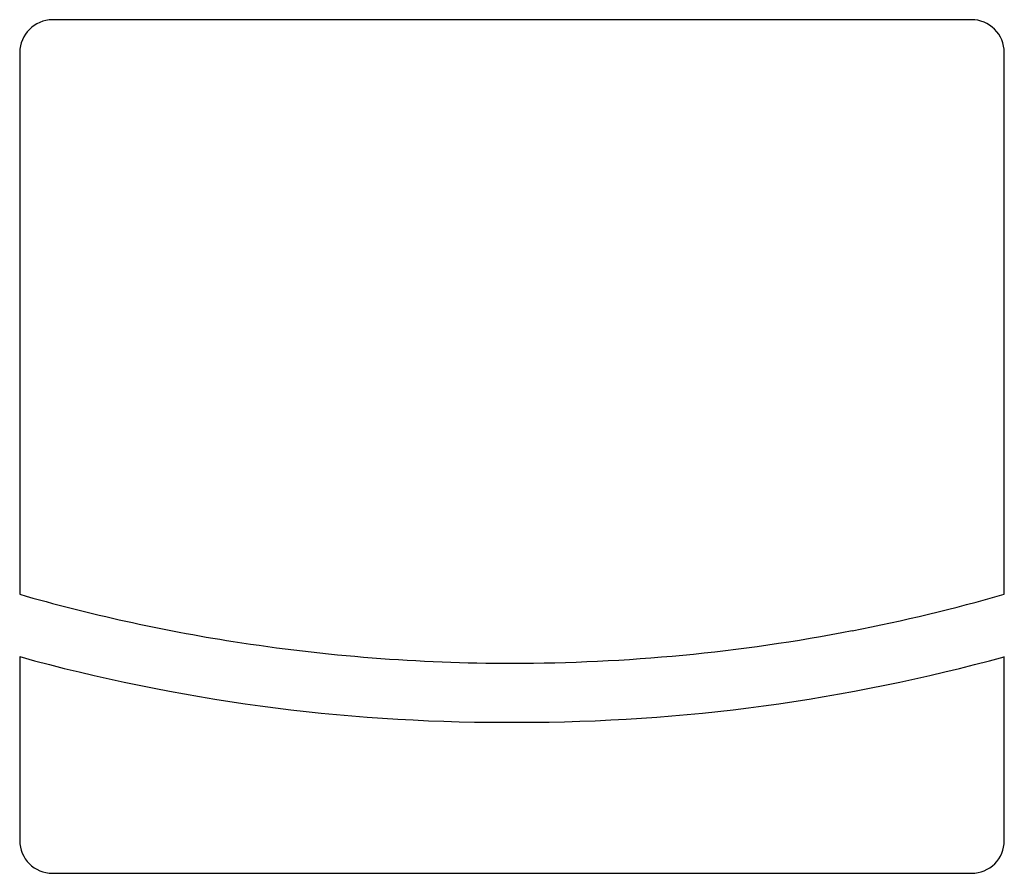
# Model space of a CAD drawing. Extents: x 0.3 to 17.2, y -0.2 to 14.5.
import ezdxf

# ---------------------------------------------------------------- set-up
doc = ezdxf.new("R2010")
doc.units = 0
doc.layers.add('DEFAULT_255_2_778', color=255, linetype='CONTINUOUS')

msp = doc.modelspace()

# ---------------------------------------------------------------- linework, layer by layer
at = {"layer": 'DEFAULT_255_2_778'}
for p, q in [((16.633, 14.471), (0.829, 14.471)), ((16.633, 14.471), (16.633, 14.471)), ((0.264, 13.906), (0.264, 4.593)), ((17.198, 4.593), (17.198, 13.906)), ((0.264, 3.521), (0.264, 0.361)), ((0.265, 3.521), (0.264, 3.521)), ((17.198, 0.361), (17.198, 3.521)), ((0.829, -0.203), (16.634, -0.203))]:
    msp.add_line(p, q, dxfattribs=at)
for centre, radius, start, end in [((0.831, 13.904), 0.566, 90.1834, 179.7861), ((16.633, 13.907), 0.564, 359.9926, 89.9973), ((8.731, 34.236), 30.829, 254.0598, 261.0533), ((8.731, 34.238), 30.831, 280.9404, 285.94), ((8.731, 34.237), 30.829, 269.9997, 280.94), ((8.731, 34.238), 30.83, 261.0537, 270.0002), ((8.618, 33.868), 31.476, 254.6097, 269.9979), ((8.842, 33.885), 31.493, 270.0003, 285.3861), ((8.617, 33.876), 31.483, 270.0001, 270.2102), ((8.843, 33.897), 31.505, 269.7997, 269.9999), ((0.829, 0.361), 0.564, 180.0092, 270.0009), ((16.634, 0.361), 0.564, 269.9991, 359.9908)]:
    msp.add_arc(centre, radius, start, end, dxfattribs=at)

doc.saveas('drawing.dxf')
